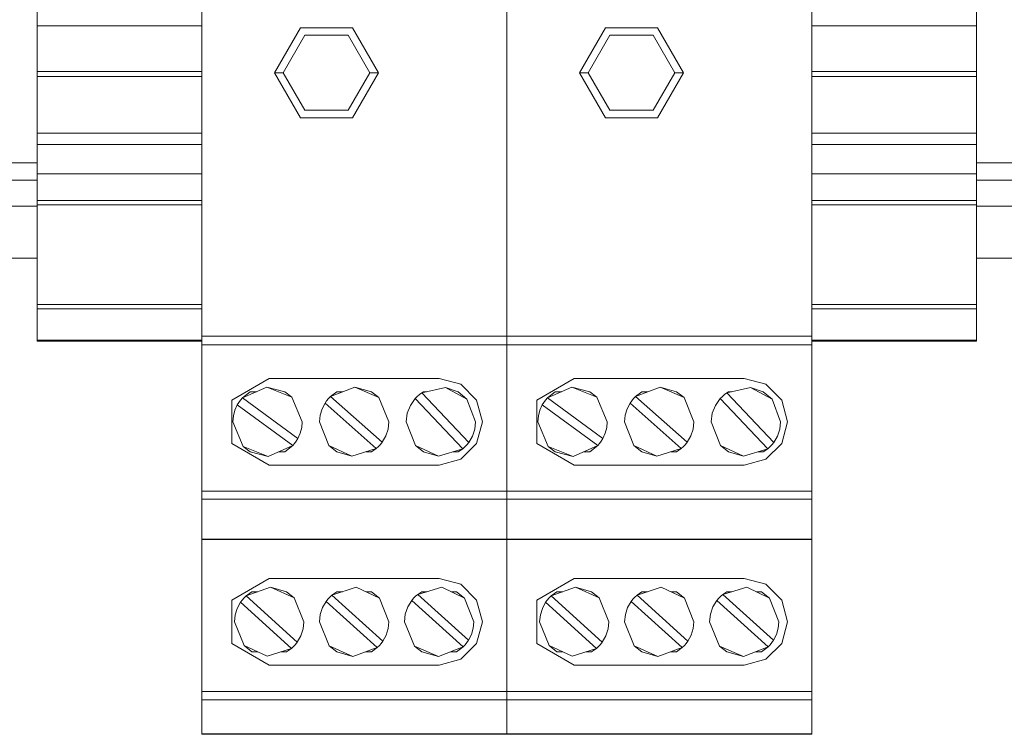
# Model space of a CAD drawing. Units: millimetres. Extents: x 2661 to 15062, y 0 to 420.
# Drawn here: x 12498 to 12509, y 186 to 194 of the extents above; entities that cross this region are included whole.
import ezdxf

# ---------------------------------------------------------------- set-up
doc = ezdxf.new("R2010")
doc.units = ezdxf.units.MM
doc.layers.add('EPLAN578', color=7, linetype='Continuous', lineweight=50)

msp = doc.modelspace()

# ---------------------------------------------------------------- linework, layer by layer
at = {"layer": 'EPLAN578', "color": 30, "linetype": 'Continuous', "lineweight": 0, "ltscale": 4}
for p, q in [((12499.8979, 203.6638), (12499.8979, 185.6638)), ((12503.4179, 203.6638), (12503.4179, 185.6638)), ((12506.9379, 185.6638), (12506.9379, 203.6638)), ((12508.8379, 192.6052), (12508.8379, 199.0672)), ((12497.9979, 195.6215), (12497.9979, 191.7804)), ((12499.8979, 190.5789), (12499.8979, 194.2413)), ((12497.9979, 193.8443), (12499.8979, 193.8443)), ((12501.0379, 193.8235), (12501.6379, 193.8235)), ((12504.5579, 193.8235), (12505.1579, 193.8235)), ((12497.9979, 193.4025), (12497.9979, 193.4255)), ((12499.8979, 193.4025), (12499.8979, 193.4255)), ((12508.8379, 193.4025), (12508.8379, 193.4255)), ((12497.9979, 193.3194), (12499.8979, 193.3194)), ((12500.7379, 193.3038), (12500.8379, 193.3038)), ((12501.8379, 193.3038), (12501.9379, 193.3038)), ((12504.2579, 193.3038), (12504.3579, 193.3038)), ((12505.3579, 193.3038), (12505.4579, 193.3038)), ((12506.9379, 193.3194), (12508.8379, 193.3194)), ((12497.9979, 191.8284), (12497.9979, 193.2627)), ((12497.9979, 193.2627), (12499.8979, 193.2627)), ((12506.9379, 193.2627), (12508.8379, 193.2627)), ((12508.8379, 193.2563), (12508.8379, 193.1471)), ((12508.8379, 193.2088), (12508.8379, 193.2133)), ((12508.8379, 192.6284), (12508.8379, 193.2062)), ((12508.8379, 193.1836), (12508.8379, 193.1865)), ((12508.8379, 193.1704), (12508.8379, 193.1734)), ((12497.9979, 193.1022), (12497.9979, 191.4079)), ((12508.8379, 192.9008), (12508.8379, 193.1154)), ((12501.0379, 192.7842), (12501.6379, 192.7842)), ((12504.5579, 192.7842), (12505.1579, 192.7842)), ((12497.9979, 192.6052), (12499.8979, 192.6052)), ((12508.8379, 192.615), (12508.8379, 192.6284)), ((12508.8379, 190.2029), (12508.8379, 192.6052)), ((12497.9979, 192.4769), (12499.8979, 192.4769)), ((12506.9379, 192.4769), (12508.8379, 192.4769)), ((12494.5979, 192.2638), (12497.9979, 192.2638)), ((12508.8379, 192.2638), (12512.7779, 192.2638)), ((12494.5979, 192.0638), (12497.9979, 192.0638)), ((12497.9979, 192.1365), (12499.8979, 192.1365)), ((12506.9379, 190.5789), (12506.9379, 192.1365)), ((12506.9379, 192.1365), (12508.8379, 192.1365)), ((12508.8379, 192.0638), (12512.7779, 192.0638)), ((12497.9979, 191.8284), (12499.8979, 191.8284)), ((12506.9379, 191.8284), (12508.8379, 191.8284)), ((12494.5979, 191.7638), (12497.9979, 191.7638)), ((12497.9979, 191.7804), (12499.8979, 191.7804)), ((12506.9379, 191.7804), (12508.8379, 191.7804)), ((12506.9379, 191.4079), (12506.9379, 191.7079)), ((12508.8379, 191.7638), (12512.7779, 191.7638)), ((12497.9979, 190.2029), (12497.9979, 191.4079)), ((12494.5979, 191.1638), (12497.9979, 191.1638)), ((12508.8379, 191.1638), (12512.7779, 191.1638)), ((12508.8379, 190.8646), (12508.8379, 191.0506)), ((12497.9979, 190.6267), (12499.8979, 190.6267)), ((12497.9979, 190.5789), (12499.8979, 190.5789)), ((12506.9379, 190.6267), (12508.8379, 190.6267)), ((12506.9379, 190.5789), (12508.8379, 190.5789)), ((12497.9979, 190.2051), (12497.9979, 190.4264)), ((12497.9979, 190.2176), (12499.8979, 190.2176)), ((12499.8979, 185.6638), (12499.8979, 190.2638)), ((12499.8979, 190.2638), (12503.4179, 190.2638)), ((12503.4179, 190.2638), (12506.9379, 190.2638)), ((12506.9379, 190.2343), (12506.9379, 186.5638)), ((12506.9379, 190.2176), (12508.8379, 190.2176)), ((12497.9979, 190.2029), (12499.8979, 190.2029)), ((12503.4179, 190.1638), (12506.9379, 190.1638)), ((12506.9379, 190.2029), (12508.8379, 190.2029)), ((12500.2449, 189.5236), (12500.6779, 189.7736)), ((12503.7649, 189.5236), (12504.1979, 189.7736)), ((12500.3678, 189.549), (12500.651, 189.6736)), ((12501.3848, 189.5659), (12501.6669, 189.6735)), ((12502.4388, 189.6083), (12502.7125, 189.6699)), ((12502.8879, 189.7066), (12503.0709, 189.5236)), ((12503.8878, 189.549), (12504.171, 189.6736)), ((12504.9048, 189.5659), (12505.1869, 189.6735)), ((12505.9588, 189.6083), (12506.2325, 189.6699)), ((12506.4079, 189.7066), (12506.5909, 189.5236)), ((12500.3458, 189.5238), (12500.3678, 189.549)), ((12500.4579, 189.62), (12500.5293, 189.62)), ((12500.8579, 189.62), (12500.9383, 189.5589)), ((12500.9383, 189.5589), (12501.0579, 189.2736)), ((12501.34, 189.5164), (12501.3614, 189.5421)), ((12501.3614, 189.5421), (12501.3848, 189.5659)), ((12501.4579, 189.62), (12501.5267, 189.62)), ((12501.8579, 189.62), (12501.9439, 189.5533)), ((12501.9439, 189.5533), (12502.0579, 189.2736)), ((12502.3056, 189.4631), (12502.3625, 189.5433)), ((12502.3861, 189.5671), (12502.4116, 189.5888)), ((12502.4116, 189.5888), (12502.4388, 189.6083)), ((12502.4579, 189.62), (12502.4911, 189.62)), ((12502.8579, 189.62), (12502.9594, 189.5364)), ((12502.9594, 189.5364), (12503.0579, 189.2736)), ((12503.8658, 189.5238), (12503.8878, 189.549)), ((12503.9779, 189.62), (12504.0493, 189.62)), ((12504.3779, 189.62), (12504.4583, 189.5589)), ((12504.4583, 189.5589), (12504.5779, 189.2736)), ((12504.86, 189.5164), (12504.8814, 189.5421)), ((12504.8814, 189.5421), (12504.9048, 189.5659)), ((12504.9779, 189.62), (12505.0467, 189.62)), ((12505.3779, 189.62), (12505.4639, 189.5533)), ((12505.4639, 189.5533), (12505.5779, 189.2736)), ((12505.8256, 189.4631), (12505.8825, 189.5433)), ((12505.9061, 189.5671), (12505.9316, 189.5888)), ((12505.9316, 189.5888), (12505.9588, 189.6083)), ((12505.9779, 189.62), (12506.0111, 189.62)), ((12506.3779, 189.62), (12506.4794, 189.5364)), ((12506.4794, 189.5364), (12506.5779, 189.2736)), ((12500.2807, 189.4067), (12500.3085, 189.4685)), ((12500.326, 189.4969), (12500.3458, 189.5238)), ((12501.2651, 189.349), (12501.2863, 189.4217)), ((12501.2863, 189.4217), (12501.3209, 189.4891)), ((12502.27, 189.3713), (12502.3056, 189.4631)), ((12503.8007, 189.4067), (12503.8285, 189.4685)), ((12503.846, 189.4969), (12503.8658, 189.5238)), ((12504.7851, 189.349), (12504.8063, 189.4217)), ((12504.8063, 189.4217), (12504.8409, 189.4891)), ((12505.79, 189.3713), (12505.8256, 189.4631)), ((12500.2636, 189.3411), (12500.2807, 189.4067)), ((12503.7836, 189.3411), (12503.8007, 189.4067)), ((12501.035, 189.1403), (12501.0521, 189.206)), ((12501.0521, 189.206), (12501.0579, 189.2736)), ((12502.0227, 189.1096), (12502.049, 189.1898)), ((12502.049, 189.1898), (12502.0579, 189.2736)), ((12503.0221, 189.1083), (12503.0488, 189.189)), ((12503.0488, 189.189), (12503.0579, 189.2736)), ((12504.555, 189.1403), (12504.5721, 189.206)), ((12504.5721, 189.206), (12504.5779, 189.2736)), ((12505.5427, 189.1096), (12505.569, 189.1898)), ((12505.569, 189.1898), (12505.5779, 189.2736)), ((12506.5421, 189.1083), (12506.5688, 189.189)), ((12506.5688, 189.189), (12506.5779, 189.2736)), ((12500.9896, 189.05), (12501.0071, 189.0785)), ((12501.0071, 189.0785), (12501.035, 189.1403)), ((12501.9802, 189.0368), (12502.0227, 189.1096)), ((12502.9789, 189.035), (12503.0221, 189.1083)), ((12504.5096, 189.05), (12504.5271, 189.0785)), ((12504.5271, 189.0785), (12504.555, 189.1403)), ((12505.5002, 189.0368), (12505.5427, 189.1096)), ((12506.4989, 189.035), (12506.5421, 189.1083)), ((12500.3774, 188.9884), (12500.4579, 188.9272)), ((12500.3774, 188.9884), (12500.6646, 188.8737)), ((12500.6646, 188.8737), (12500.9478, 188.998)), ((12500.9478, 188.998), (12500.9697, 189.0231)), ((12500.9697, 189.0231), (12500.9896, 189.05)), ((12501.3659, 189.0002), (12501.4579, 188.9272)), ((12501.3659, 189.0002), (12501.6316, 188.8745)), ((12501.6316, 188.8745), (12501.9115, 188.9643)), ((12501.8579, 188.9272), (12501.9115, 188.9643)), ((12501.9115, 188.9643), (12501.9364, 188.9865)), ((12501.9364, 188.9865), (12501.9594, 189.0107)), ((12501.9594, 189.0107), (12501.9802, 189.0368)), ((12502.3653, 189.0008), (12502.4579, 188.9272)), ((12502.3653, 189.0008), (12502.63, 188.8746)), ((12502.63, 188.8746), (12502.9096, 188.9628)), ((12502.8579, 188.9272), (12502.9096, 188.9628)), ((12502.8879, 188.8406), (12503.0709, 189.0236)), ((12502.9096, 188.9628), (12502.9347, 188.9849)), ((12502.9347, 188.9849), (12502.9579, 189.009)), ((12502.9579, 189.009), (12502.9789, 189.035)), ((12503.8974, 188.9884), (12503.9779, 188.9272)), ((12503.8974, 188.9884), (12504.1846, 188.8737)), ((12504.1846, 188.8737), (12504.4678, 188.998)), ((12504.4678, 188.998), (12504.4897, 189.0231)), ((12504.4897, 189.0231), (12504.5096, 189.05)), ((12504.8859, 189.0002), (12504.9779, 188.9272)), ((12504.8859, 189.0002), (12505.1516, 188.8745)), ((12505.1516, 188.8745), (12505.4315, 188.9643)), ((12505.3779, 188.9272), (12505.4315, 188.9643)), ((12505.4315, 188.9643), (12505.4564, 188.9865)), ((12505.4564, 188.9865), (12505.4794, 189.0107)), ((12505.4794, 189.0107), (12505.5002, 189.0368)), ((12505.8853, 189.0008), (12505.9779, 188.9272)), ((12505.8853, 189.0008), (12506.15, 188.8746)), ((12506.15, 188.8746), (12506.4296, 188.9628)), ((12506.3779, 188.9272), (12506.4296, 188.9628)), ((12506.4079, 188.8406), (12506.5909, 189.0236)), ((12506.4296, 188.9628), (12506.4547, 188.9849)), ((12506.4547, 188.9849), (12506.4779, 189.009)), ((12506.4779, 189.009), (12506.4989, 189.035)), ((12500.4579, 188.9272), (12500.6646, 188.8737)), ((12501.4579, 188.9272), (12501.6316, 188.8745)), ((12501.7959, 188.9272), (12501.8579, 188.9272)), ((12502.4579, 188.9272), (12502.63, 188.8746)), ((12502.7969, 188.9272), (12502.8579, 188.9272)), ((12503.9779, 188.9272), (12504.1846, 188.8737)), ((12504.9779, 188.9272), (12505.1516, 188.8745)), ((12505.3159, 188.9272), (12505.3779, 188.9272)), ((12505.9779, 188.9272), (12506.15, 188.8746)), ((12506.3169, 188.9272), (12506.3779, 188.9272)), ((12500.6779, 188.7736), (12502.6379, 188.7736)), ((12502.6379, 188.7736), (12502.8879, 188.8406)), ((12504.1979, 188.7736), (12506.1579, 188.7736)), ((12506.1579, 188.7736), (12506.4079, 188.8406)), ((12499.8979, 188.3785), (12499.8979, 188.4736)), ((12499.8979, 188.4736), (12503.4179, 188.4736)), ((12503.4179, 188.4736), (12506.9379, 188.4736)), ((12499.8979, 188.3785), (12503.4179, 188.3785)), ((12503.4179, 188.3785), (12506.9379, 188.3785)), ((12499.8979, 187.9187), (12503.4179, 187.9187)), ((12499.8979, 187.9138), (12503.4179, 187.9138)), ((12503.4179, 187.9187), (12506.9379, 187.9187)), ((12503.4179, 185.6638), (12503.4179, 187.9138)), ((12503.4179, 187.9138), (12506.9379, 187.9138)), ((12500.2449, 187.2138), (12500.6779, 187.4638)), ((12502.8879, 187.3969), (12503.0709, 187.2138)), ((12503.7649, 187.2138), (12504.1979, 187.4638)), ((12506.4079, 187.3969), (12506.5909, 187.2138)), ((12500.3877, 187.2392), (12500.4111, 187.2619)), ((12500.4111, 187.2619), (12500.6927, 187.3636)), ((12500.4779, 187.3103), (12500.545, 187.3103)), ((12500.8779, 187.3103), (12500.9659, 187.2414)), ((12501.3772, 187.2488), (12501.4014, 187.2708)), ((12501.4014, 187.2708), (12501.6817, 187.3631)), ((12501.4579, 187.3103), (12501.5212, 187.3103)), ((12501.6817, 187.3631), (12501.949, 187.2382)), ((12501.7948, 187.3103), (12501.8579, 187.3103)), ((12501.8579, 187.3103), (12501.949, 187.2382)), ((12502.3439, 187.2351), (12502.367, 187.2582)), ((12502.367, 187.2582), (12502.3919, 187.2793)), ((12502.3919, 187.2793), (12502.6707, 187.3625)), ((12502.4379, 187.3103), (12502.4957, 187.3103)), ((12502.6707, 187.3625), (12502.9321, 187.2348)), ((12503.9077, 187.2392), (12503.9311, 187.2619)), ((12503.9311, 187.2619), (12504.2127, 187.3636)), ((12503.9979, 187.3103), (12504.065, 187.3103)), ((12504.3979, 187.3103), (12504.4859, 187.2414)), ((12504.8972, 187.2488), (12504.9214, 187.2708)), ((12504.9214, 187.2708), (12505.2017, 187.3631)), ((12504.9779, 187.3103), (12505.0412, 187.3103)), ((12505.2017, 187.3631), (12505.469, 187.2382)), ((12505.3148, 187.3103), (12505.3779, 187.3103)), ((12505.3779, 187.3103), (12505.469, 187.2382)), ((12505.8639, 187.2351), (12505.887, 187.2582)), ((12505.887, 187.2582), (12505.9119, 187.2793)), ((12505.9119, 187.2793), (12506.1907, 187.3625)), ((12505.9579, 187.3103), (12506.0157, 187.3103)), ((12506.1907, 187.3625), (12506.4521, 187.2348)), ((12500.309, 187.1186), (12500.3468, 187.1883)), ((12500.3662, 187.2146), (12500.3877, 187.2392)), ((12500.9659, 187.2414), (12501.0779, 186.9638)), ((12501.2926, 187.1269), (12501.3346, 187.1994)), ((12501.3549, 187.225), (12501.3772, 187.2488)), ((12501.949, 187.2382), (12502.0579, 186.9638)), ((12502.2764, 187.135), (12502.3227, 187.2101)), ((12502.9321, 187.2348), (12503.0379, 186.9638)), ((12503.829, 187.1186), (12503.8668, 187.1883)), ((12503.8862, 187.2146), (12503.9077, 187.2392)), ((12504.4859, 187.2414), (12504.5979, 186.9638)), ((12504.8126, 187.1269), (12504.8546, 187.1994)), ((12504.8749, 187.225), (12504.8972, 187.2488)), ((12505.469, 187.2382), (12505.5779, 186.9638)), ((12505.7964, 187.135), (12505.8427, 187.2101)), ((12506.4521, 187.2348), (12506.5579, 186.9638)), ((12500.2858, 187.0428), (12500.309, 187.1186)), ((12501.2667, 187.0472), (12501.2926, 187.1269)), ((12502.2476, 187.0516), (12502.2764, 187.135)), ((12503.8058, 187.0428), (12503.829, 187.1186)), ((12504.7867, 187.0472), (12504.8126, 187.1269)), ((12505.7676, 187.0516), (12505.7964, 187.135)), ((12501.0691, 186.8804), (12501.0779, 186.9638)), ((12502.05, 186.8848), (12502.0579, 186.9638)), ((12503.0309, 186.8892), (12503.0379, 186.9638)), ((12504.5891, 186.8804), (12504.5979, 186.9638)), ((12505.57, 186.8848), (12505.5779, 186.9638)), ((12506.5509, 186.8892), (12506.5579, 186.9638)), ((12501.0431, 186.8006), (12501.0691, 186.8804)), ((12501.9887, 186.739), (12502.0266, 186.8089)), ((12502.0266, 186.8089), (12502.05, 186.8848)), ((12502.9762, 186.7504), (12503.0101, 186.8172)), ((12503.0101, 186.8172), (12503.0309, 186.8892)), ((12504.5631, 186.8006), (12504.5891, 186.8804)), ((12505.5087, 186.739), (12505.5466, 186.8089)), ((12505.5466, 186.8089), (12505.57, 186.8848)), ((12506.4962, 186.7504), (12506.5301, 186.8172)), ((12506.5301, 186.8172), (12506.5509, 186.8892)), ((12500.3867, 186.6896), (12500.4779, 186.6174)), ((12500.3867, 186.6896), (12500.6539, 186.5646)), ((12500.9583, 186.6786), (12500.9806, 186.7024)), ((12500.9806, 186.7024), (12501.001, 186.728)), ((12501.001, 186.728), (12501.0431, 186.8006)), ((12501.9244, 186.6655), (12501.9478, 186.6882)), ((12501.9478, 186.6882), (12501.9693, 186.7128)), ((12501.9693, 186.7128), (12501.9887, 186.739)), ((12502.8879, 186.5308), (12503.0709, 186.7138)), ((12502.9143, 186.6747), (12502.9369, 186.6982)), ((12502.9369, 186.6982), (12502.9576, 186.7235)), ((12502.9576, 186.7235), (12502.9762, 186.7504)), ((12503.9067, 186.6896), (12503.9979, 186.6174)), ((12503.9067, 186.6896), (12504.1739, 186.5646)), ((12504.4783, 186.6786), (12504.5006, 186.7024)), ((12504.5006, 186.7024), (12504.521, 186.728)), ((12504.521, 186.728), (12504.5631, 186.8006)), ((12505.4444, 186.6655), (12505.4678, 186.6882)), ((12505.4678, 186.6882), (12505.4893, 186.7128)), ((12505.4893, 186.7128), (12505.5087, 186.739)), ((12506.4079, 186.5308), (12506.5909, 186.7138)), ((12506.4343, 186.6747), (12506.4569, 186.6982)), ((12506.4569, 186.6982), (12506.4776, 186.7235)), ((12506.4776, 186.7235), (12506.4962, 186.7504)), ((12500.4779, 186.6174), (12500.5409, 186.6174)), ((12500.6539, 186.5646), (12500.9341, 186.6567)), ((12500.8147, 186.6174), (12500.8779, 186.6174)), ((12500.8779, 186.6174), (12500.9341, 186.6567)), ((12500.9341, 186.6567), (12500.9583, 186.6786)), ((12501.3698, 186.6864), (12501.4579, 186.6174)), ((12501.3698, 186.6864), (12501.6429, 186.5641)), ((12501.4579, 186.6174), (12501.6429, 186.5641)), ((12501.6429, 186.5641), (12501.9244, 186.6655)), ((12502.3529, 186.6831), (12502.4379, 186.6174)), ((12502.3529, 186.6831), (12502.6318, 186.5639)), ((12502.4379, 186.6174), (12502.6318, 186.5639)), ((12502.6318, 186.5639), (12502.9143, 186.6747)), ((12502.7684, 186.6174), (12502.8379, 186.6174)), ((12502.8379, 186.6174), (12502.9143, 186.6747)), ((12503.9979, 186.6174), (12504.0609, 186.6174)), ((12504.1739, 186.5646), (12504.4541, 186.6567)), ((12504.3347, 186.6174), (12504.3979, 186.6174)), ((12504.3979, 186.6174), (12504.4541, 186.6567)), ((12504.4541, 186.6567), (12504.4783, 186.6786)), ((12504.8898, 186.6864), (12504.9779, 186.6174)), ((12504.8898, 186.6864), (12505.1629, 186.5641)), ((12504.9779, 186.6174), (12505.1629, 186.5641)), ((12505.1629, 186.5641), (12505.4444, 186.6655)), ((12505.8729, 186.6831), (12505.9579, 186.6174)), ((12505.8729, 186.6831), (12506.1518, 186.5639)), ((12505.9579, 186.6174), (12506.1518, 186.5639)), ((12506.1518, 186.5639), (12506.4343, 186.6747)), ((12506.2884, 186.6174), (12506.3579, 186.6174)), ((12506.3579, 186.6174), (12506.4343, 186.6747)), ((12500.6779, 186.4638), (12502.6379, 186.4638)), ((12502.6379, 186.4638), (12502.8879, 186.5308)), ((12504.1979, 186.4638), (12506.1579, 186.4638)), ((12506.1579, 186.4638), (12506.4079, 186.5308)), ((12499.8979, 186.1589), (12503.4179, 186.1589)), ((12503.4179, 186.1589), (12506.9379, 186.1589)), ((12499.8979, 186.0638), (12503.4179, 186.0638)), ((12503.4179, 186.0638), (12506.9379, 186.0638)), ((12499.8979, 185.6687), (12503.4179, 185.6687)), ((12503.4179, 185.6931), (12503.4179, 185.6772)), ((12503.4179, 185.6687), (12506.9379, 185.6687)), ((12506.9379, 185.6931), (12506.9379, 185.6772)), ((12506.9379, 185.6931), (12506.9379, 185.6638)), ((12499.8979, 185.6638), (12503.0579, 185.6638)), ((12499.8979, 185.6638), (12503.4179, 185.6638)), ((12503.4179, 185.6638), (12506.5779, 185.6638)), ((12503.4179, 185.6638), (12506.9379, 185.6638))]:
    msp.add_line(p, q, dxfattribs=at)
for points in [[(12503.4179, 203.6638), (12503.4179, 190.1772), (12503.4179, 190.1638)], [(12497.9979, 190.2029), (12497.9979, 194.2413), (12499.8979, 194.2413)], [(12501.0379, 192.7842), (12500.7379, 193.3038), (12501.0379, 193.8235)], [(12501.0879, 192.8708), (12500.8379, 193.3038), (12501.0879, 193.7369)], [(12501.0879, 193.7369), (12501.5879, 193.7369), (12501.8379, 193.3038), (12501.5879, 192.8708), (12501.0879, 192.8708)], [(12501.6379, 193.8235), (12501.9379, 193.3038), (12501.6379, 192.7842)], [(12504.5579, 192.7842), (12504.2579, 193.3038), (12504.5579, 193.8235)], [(12504.6079, 192.8708), (12504.3579, 193.3038), (12504.6079, 193.7369)], [(12504.6079, 193.7369), (12505.1079, 193.7369), (12505.3579, 193.3038), (12505.1079, 192.8708), (12504.6079, 192.8708)], [(12505.1579, 193.8235), (12505.4579, 193.3038), (12505.1579, 192.7842)], [(12508.8379, 192.6052), (12506.9379, 192.6052), (12506.9379, 193.8443), (12508.8379, 193.8443)], [(12508.8379, 192.7132), (12508.8379, 192.7834), (12508.8379, 192.8597)], [(12499.8979, 190.1638), (12503.4179, 190.1638), (12503.4179, 187.9144)], [(12500.6779, 189.7736), (12502.6379, 189.7736), (12502.8879, 189.7066)], [(12504.1979, 189.7736), (12506.1579, 189.7736), (12506.4079, 189.7066)], [(12500.8579, 189.62), (12500.651, 189.6736), (12500.9383, 189.5589)], [(12501.9439, 189.5533), (12501.6669, 189.6735), (12501.8579, 189.62)], [(12502.9594, 189.5364), (12502.7125, 189.6699), (12502.8579, 189.62)], [(12504.3779, 189.62), (12504.171, 189.6736), (12504.4583, 189.5589)], [(12505.4639, 189.5533), (12505.1869, 189.6735), (12505.3779, 189.62)], [(12506.4794, 189.5364), (12506.2325, 189.6699), (12506.3779, 189.62)], [(12501.0071, 189.0785), (12500.3678, 189.549), (12500.4579, 189.62)], [(12501.9802, 189.0368), (12501.3848, 189.5659), (12501.4579, 189.62)], [(12502.3861, 189.5671), (12502.3625, 189.5433), (12502.9096, 188.9628)], [(12502.9789, 189.035), (12502.4388, 189.6083), (12502.4579, 189.62)], [(12504.5271, 189.0785), (12503.8878, 189.549), (12503.9779, 189.62)], [(12505.5002, 189.0368), (12504.9048, 189.5659), (12504.9779, 189.62)], [(12505.9061, 189.5671), (12505.8825, 189.5433), (12506.4296, 188.9628)], [(12506.4989, 189.035), (12505.9588, 189.6083), (12505.9779, 189.62)], [(12500.2449, 189.5236), (12500.2449, 189.0236), (12500.6779, 188.7736)], [(12500.326, 189.4969), (12500.3085, 189.4685), (12500.9478, 188.998)], [(12501.34, 189.5164), (12501.3209, 189.4891), (12501.9115, 188.9643)], [(12503.0709, 189.5236), (12503.1379, 189.2736), (12503.0709, 189.0236)], [(12503.7649, 189.5236), (12503.7649, 189.0236), (12504.1979, 188.7736)], [(12503.846, 189.4969), (12503.8285, 189.4685), (12504.4678, 188.998)], [(12504.86, 189.5164), (12504.8409, 189.4891), (12505.4315, 188.9643)], [(12506.5909, 189.5236), (12506.6579, 189.2736), (12506.5909, 189.0236)], [(12500.2636, 189.3411), (12500.2579, 189.2736), (12500.3774, 188.9884)], [(12501.2651, 189.349), (12501.2579, 189.2736), (12501.3659, 189.0002)], [(12502.27, 189.3713), (12502.2579, 189.2736), (12502.3653, 189.0008)], [(12503.7836, 189.3411), (12503.7779, 189.2736), (12503.8974, 188.9884)], [(12504.7851, 189.349), (12504.7779, 189.2736), (12504.8859, 189.0002)], [(12505.79, 189.3713), (12505.7779, 189.2736), (12505.8853, 189.0008)], [(12500.7865, 188.9272), (12500.8579, 188.9272), (12500.9478, 188.998)], [(12504.3065, 188.9272), (12504.3779, 188.9272), (12504.4678, 188.998)], [(12500.6779, 187.4638), (12502.6379, 187.4638), (12502.8879, 187.3969)], [(12504.1979, 187.4638), (12506.1579, 187.4638), (12506.4079, 187.3969)], [(12501.001, 186.728), (12500.4111, 187.2619), (12500.4779, 187.3103)], [(12500.9659, 187.2414), (12500.6927, 187.3636), (12500.8779, 187.3103)], [(12501.9887, 186.739), (12501.4014, 187.2708), (12501.4579, 187.3103)], [(12502.9762, 186.7504), (12502.3919, 187.2793), (12502.4379, 187.3103)], [(12502.7777, 187.3103), (12502.8379, 187.3103), (12502.9321, 187.2348)], [(12504.521, 186.728), (12503.9311, 187.2619), (12503.9979, 187.3103)], [(12504.4859, 187.2414), (12504.2127, 187.3636), (12504.3979, 187.3103)], [(12505.5087, 186.739), (12504.9214, 187.2708), (12504.9779, 187.3103)], [(12506.4962, 186.7504), (12505.9119, 187.2793), (12505.9579, 187.3103)], [(12506.2977, 187.3103), (12506.3579, 187.3103), (12506.4521, 187.2348)], [(12500.2449, 187.2138), (12500.2449, 186.7138), (12500.6779, 186.4638)], [(12500.3662, 187.2146), (12500.3468, 187.1883), (12500.9341, 186.6567)], [(12501.3549, 187.225), (12501.3346, 187.1994), (12501.9244, 186.6655)], [(12502.3439, 187.2351), (12502.3227, 187.2101), (12502.9143, 186.6747)], [(12503.0709, 187.2138), (12503.1379, 186.9638), (12503.0709, 186.7138)], [(12503.7649, 187.2138), (12503.7649, 186.7138), (12504.1979, 186.4638)], [(12503.8862, 187.2146), (12503.8668, 187.1883), (12504.4541, 186.6567)], [(12504.8749, 187.225), (12504.8546, 187.1994), (12505.4444, 186.6655)], [(12505.8639, 187.2351), (12505.8427, 187.2101), (12506.4343, 186.6747)], [(12506.5909, 187.2138), (12506.6579, 186.9638), (12506.5909, 186.7138)], [(12500.2858, 187.0428), (12500.2779, 186.9638), (12500.3867, 186.6896)], [(12501.2667, 187.0472), (12501.2579, 186.9638), (12501.3698, 186.6864)], [(12502.2476, 187.0516), (12502.2379, 186.9638), (12502.3529, 186.6831)], [(12503.8058, 187.0428), (12503.7979, 186.9638), (12503.9067, 186.6896)], [(12504.7867, 187.0472), (12504.7779, 186.9638), (12504.8898, 186.6864)], [(12505.7676, 187.0516), (12505.7579, 186.9638), (12505.8729, 186.6831)], [(12501.7909, 186.6174), (12501.8579, 186.6174), (12501.9244, 186.6655)], [(12505.3109, 186.6174), (12505.3779, 186.6174), (12505.4444, 186.6655)]]:
    msp.add_lwpolyline(points, dxfattribs=at)

doc.saveas('drawing.dxf')
